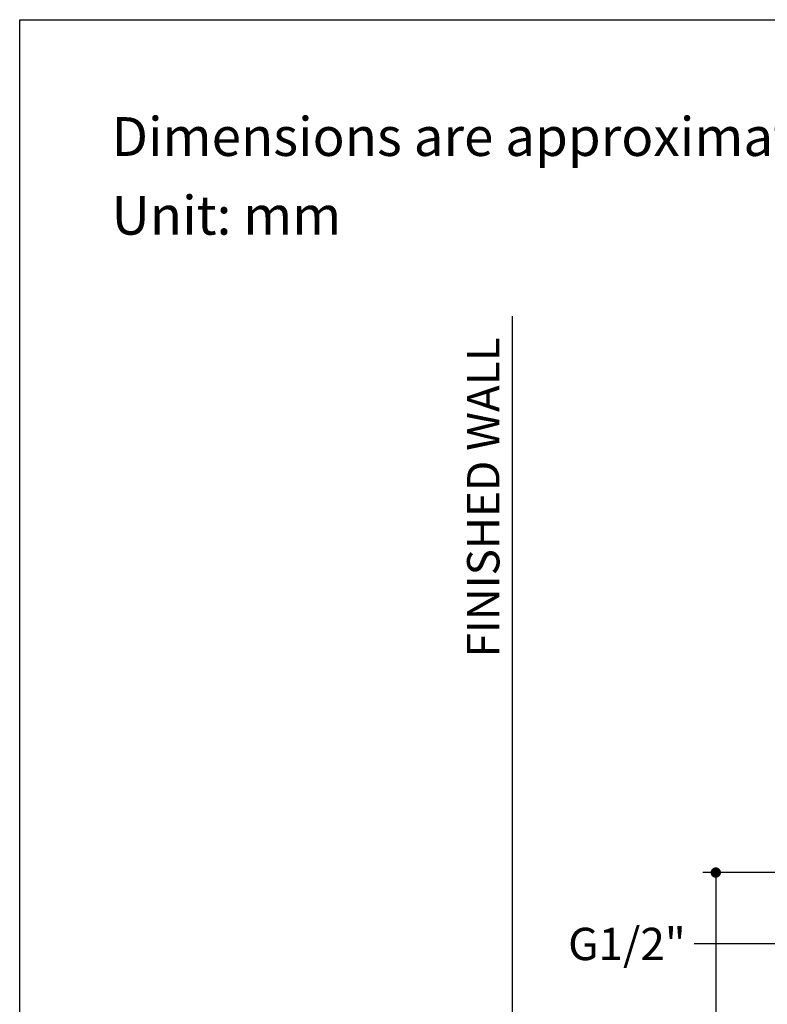
# Model space of a CAD drawing. Units: millimetres. Extents: x 72 to 8628, y -1389 to 626.
# Drawn here: x 5792 to 6370, y -147 to 615 of the extents above; entities that cross this region are included whole.
import ezdxf

# ---------------------------------------------------------------- set-up
doc = ezdxf.new("R2010")
doc.units = ezdxf.units.MM
doc.header["$MEASUREMENT"] = 0
for name, color, linetype in [('Dimensions', 7, 'Continuous'), ('Text', 7, 'Continuous'), ('Wall_Floor', 7, 'Continuous')]:
    doc.layers.add(name, color=color, linetype=linetype)
doc.styles.get("Standard").update_dxf_attribs({"font": 'helr45w.ttf'})
doc.dimstyles.get("Standard").update_dxf_attribs({"dimscale": 10, "dimtxt": 2.5, "dimasz": 0.8, "dimexe": 1, "dimexo": 1, "dimgap": 1, "dimtad": 2, "dimtih": 1, "dimtoh": 1, "dimdec": 0, "dimzin": 0, "dimdsep": 46, "dimtxsty": 'Standard', "dimblk": 'DOT', "dimcen": 2, "dimclrd": 1, "dimclre": 1, "dimclrt": 1, "dimadec": 0, "dimazin": 0, "dimtfac": 1, "dimtdec": 0, "dimtofl": 0, "dimtmove": 0, "dimatfit": 3, "dimfxl": 1, "dimtolj": 1, "dimtzin": 0, "dimarcsym": 0})

# ---------------------------------------------------------------- blocks, each defined once
blk = doc.blocks.new('_Dot')
at = {"color": 0, "linetype": 'ByBlock', "lineweight": -2}
blk.add_line((-0.5, 0), (-1, 0), dxfattribs=at)
at = {"color": 0, "linetype": 'ByBlock', "const_width": 0.5}
blk.add_lwpolyline([(-0.25, 0, 1), (0.25, 0, 1)], format="xyb", close=True, dxfattribs=at)
blk = doc.blocks.new('*D9')
at = {"layer": 'Dimensions', "color": 1, "lineweight": -2, "transparency": 16777216}
for p, q in [((6390.87, -74.04), (6390.87, -110.02)), ((6411.7, -74.87), (6411.7, -110.02)), ((6382.87, -100.02), (6313.19, -100.02)), ((6419.7, -100.02), (6427.7, -100.02))]:
    blk.add_line(p, q, dxfattribs=at)
at = {"layer": 'Dimensions', "color": 1, "lineweight": -2, "transparency": 16777216, "xscale": 8, "yscale": 8, "zscale": 8}
blk.add_blockref('_Dot', (6390.87, -100.02), dxfattribs=at)
at = {"layer": 'Dimensions', "color": 1, "lineweight": -2, "transparency": 16777216, "xscale": 8, "yscale": 8, "zscale": 8, "rotation": 180}
blk.add_blockref('_Dot', (6411.7, -100.02), dxfattribs=at)
at = {"layer": 'Dimensions', "color": 1, "transparency": 16777216, "insert": (6261.31, -100.02), "char_height": 25, "attachment_point": 5}
blk.add_mtext('\\A1;G1/2"', dxfattribs=at)
blk = doc.blocks.new('*D16')
at = {"layer": 'Dimensions', "color": 1, "lineweight": -2, "transparency": 16777216}
for p, q in [((6379.36, -44.8), (6319.97, -44.8)), ((6329.97, -52.8), (6329.97, -827.33)), ((6379.36, -835.33), (6319.97, -835.33))]:
    blk.add_line(p, q, dxfattribs=at)
at = {"layer": 'Dimensions', "color": 1, "lineweight": -2, "transparency": 16777216, "xscale": 8, "yscale": 8, "zscale": 8}
for p, rotation in [((6329.97, -44.8), 90), ((6329.97, -835.33), 270)]:
    blk.add_blockref('_Dot', p, dxfattribs=dict(at, rotation=rotation))
at = {"layer": 'Dimensions', "color": 1, "transparency": 16777216, "insert": (6257.35, -440.06), "char_height": 25, "attachment_point": 5}
blk.add_mtext('\\A1;780-810', dxfattribs=at)

msp = doc.modelspace()

# ---------------------------------------------------------------- linework, layer by layer
at = {"layer": 'Dimensions'}
msp.add_lwpolyline([(5792.04, -1388.8), (5792.04, 614.64), (8627.51, 614.64), (8627.51, -1388.8)], close=True, dxfattribs=at)
at = {"layer": 'Wall_Floor', "color": 3}
msp.add_line((6172.79, -835.33), (6172.79, 385.36), dxfattribs=at)

# ---------------------------------------------------------------- texts
at = {"layer": 'Text', "char_height": 30, "attachment_point": 1}
for s, width, insert in [('\\A1;Dimensions are approximate.', 994.7932, (5863.06, 539.28)), ('\\A1;Unit: mm', 577.1615, (5863.06, 478.43))]:
    msp.add_mtext_dynamic_manual_height_columns(s, width=width, gutter_width=1, heights=[0], dxfattribs=dict(at, insert=insert))
at = {"layer": 'Text', "insert": (6137.76, 121.49), "char_height": 25, "width": 564.872, "attachment_point": 1, "rotation": 90}
msp.add_mtext('FINISHED WALL', dxfattribs=at)

# ---------------------------------------------------------------- dimensions: what is measured, and where the dimension line sits
at = {"layer": 'Dimensions'}
dim = msp.add_linear_dim(base=(6329.97, -835.33), p1=(6389.36, -44.8), p2=(6389.36, -835.33), angle=90, text='780-810', dimstyle='Standard', dxfattribs=at)
dim.commit()
dim.dimension.update_dxf_attribs({"geometry": '*D16', "text_midpoint": (6257.35, -440.06)})
dim = msp.add_linear_dim(base=(6411.7, -100.02), p1=(6390.87, -64.04), p2=(6411.7, -64.87), text='G1/2"', dimstyle='Standard', override={"dimtad": 0}, dxfattribs=at)
dim.commit()
dim.dimension.update_dxf_attribs({"geometry": '*D9', "text_midpoint": (6261.31, -100.02), "dimtype": 160})

doc.saveas('drawing.dxf')
